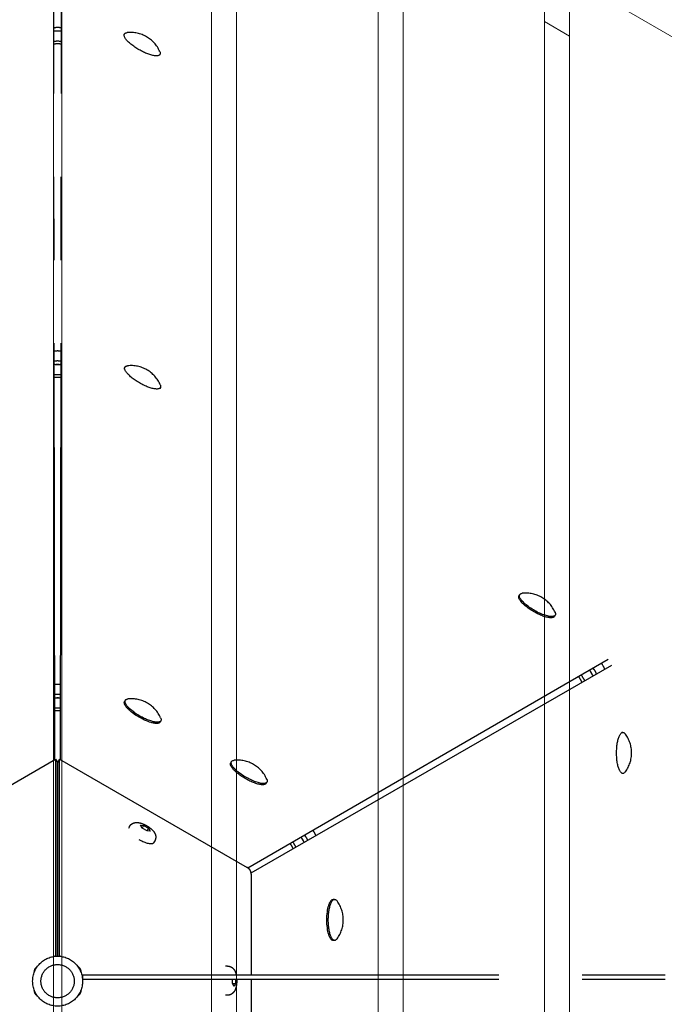
# Model space of a CAD drawing. Extents: x -5798 to 15363, y -3627 to 3027.
# Drawn here: x 84 to 472, y 386 to 977 of the extents above; entities that cross this region are included whole.
import ezdxf

# ---------------------------------------------------------------- set-up
doc = ezdxf.new("R2010")
doc.units = 0
doc.header["$MEASUREMENT"] = 0
doc.linetypes.add('MITTE', pattern=[2, 1.25, -0.25, 0.25, -0.25])
doc.layers.add('B', color=3, linetype='Continuous')
doc.layers.add('DACH', color=4, linetype='MITTE')
doc.styles.add('KATALOG', font='Pluto Sans Light.otf')
doc.dimstyles.new('KATALOG', dxfattribs={"dimscale": 200, "dimtxt": 1.75, "dimasz": 1, "dimexe": 0, "dimexo": 0, "dimgap": 0.3, "dimtad": 1, "dimlfac": 0.001, "dimzin": 0, "dimtxsty": 'KATALOG', "dimblk1": 'KATPFEIL', "dimblk2": 'KATPFEIL', "dimsah": 1, "dimcen": 1, "dimse1": 1, "dimse2": 1, "dimclrd": 256, "dimclre": 256, "dimclrt": 3, "dimadec": 0, "dimazin": 0, "dimtfac": 1, "dimtmove": 0, "dimatfit": 3, "dimldrblk": 'KATPFEIL', "dimfxl": 0, "dimtvp": 1, "dimtolj": 1, "dimtzin": 0, "dimarcsym": 0})

# ---------------------------------------------------------------- blocks, each defined once
blk = doc.blocks.new('KATPFEIL')
at = {"layer": 'B', "ltscale": 1000}
for p, q in [((0, -1), (0, 1)), ((-1, 0), (0, 0)), ((1, 0), (0, 0))]:
    blk.add_line(p, q, dxfattribs=at)
blk = doc.blocks.new('*D17')
at = {"layer": 'B', "lineweight": -2, "transparency": 16777216}
blk.add_line((-3910.48, -2827), (11579.12, -2827), dxfattribs=at)
at = {"layer": 'DEFPOINTS', "color": 0, "transparency": 16777216}
for p in [(-4110.48, 1071.35), (11779.12, 680.63), (11779.12, -2827)]:
    blk.add_point(p, dxfattribs=at)
at = {"layer": 'B', "lineweight": -2, "transparency": 16777216, "xscale": 200, "yscale": 200, "zscale": 200, "rotation": 180}
blk.add_blockref('KATPFEIL', (-4110.48, -2827), dxfattribs=at)
at = {"layer": 'B', "lineweight": -2, "transparency": 16777216, "xscale": 200, "yscale": 200, "zscale": 200}
blk.add_blockref('KATPFEIL', (11779.12, -2827), dxfattribs=at)
at = {"layer": 'B', "color": 3, "transparency": 16777216, "insert": (3834.32, -2545.68), "char_height": 350, "attachment_point": 5, "style": 'KATALOG'}
blk.add_mtext('\\A1;15,89', dxfattribs=at)
blk = doc.blocks.new('*D19')
at = {"layer": 'B', "lineweight": -2, "transparency": 16777216}
blk.add_line((15163.38, -1827), (15163.38, 2627), dxfattribs=at)
at = {"layer": 'DEFPOINTS', "color": 0, "transparency": 16777216}
for p in [(-1385.64, 2827), (15163.38, 2827), (-1385.64, -2027)]:
    blk.add_point(p, dxfattribs=at)
at = {"layer": 'B', "lineweight": -2, "transparency": 16777216, "xscale": 200, "yscale": 200, "zscale": 200}
for p, rotation in [((15163.38, 2827), 90), ((15163.38, -2027), 270)]:
    blk.add_blockref('KATPFEIL', p, dxfattribs=dict(at, rotation=rotation))
at = {"layer": 'B', "color": 3, "transparency": 16777216, "insert": (14882.06, 400), "char_height": 350, "attachment_point": 5, "rotation": 90, "style": 'KATALOG'}
blk.add_mtext('\\A1;4,85', dxfattribs=at)

msp = doc.modelspace()

# ---------------------------------------------------------------- linework, layer by layer
at = {"color": 0, "linetype": 'Continuous', "lineweight": 0}
for points in [[(727.414, 822.278), (162.766, 1148.278)], [(104.68, 1135.548), (104.68, -335.548)], [(109.68, -335.548), (109.68, 1135.548)], [(199.68, -326.965), (199.68, 1126.965)], [(214.68, 1118.305), (214.68, -318.305)], [(299.68, -269.23), (299.68, 1069.23)], [(314.68, 1060.57), (314.68, -260.57)], [(399.68, -211.495), (399.68, 1011.495)], [(414.68, 1002.835), (414.68, -202.835)], [(414.68, 967.617), (399.68, 976.277)]]:
    msp.add_lwpolyline(points, dxfattribs=at)
at = {"layer": 'DACH', "color": 3, "ltscale": 200}
for points in [[(105.439, 533.094), (104.659, 1126.367)], [(108.921, 533.094), (109.701, 1126.367)], [(104.861, 972.49), (104.924, 972.513), (104.987, 972.535), (105.052, 972.556), (105.117, 972.577), (105.184, 972.598), (105.251, 972.618), (105.319, 972.637), (105.387, 972.655), (105.457, 972.673), (105.527, 972.69), (105.598, 972.707), (105.669, 972.723), (105.741, 972.738), (105.813, 972.752), (105.96, 972.779), (106.108, 972.802), (106.258, 972.823), (106.409, 972.841), (106.562, 972.855), (106.716, 972.866), (106.871, 972.874), (107.026, 972.879), (107.181, 972.881), (107.336, 972.879), (107.491, 972.874), (107.645, 972.866), (107.799, 972.855), (107.951, 972.841), (108.103, 972.823), (108.253, 972.802), (108.328, 972.791), (108.402, 972.779), (108.475, 972.766), (108.548, 972.752), (108.621, 972.737), (108.693, 972.722), (108.764, 972.706), (108.834, 972.69), (108.904, 972.673), (108.973, 972.655), (109.042, 972.637), (109.11, 972.617), (109.177, 972.598), (109.243, 972.577), (109.308, 972.556), (109.373, 972.535), (109.436, 972.513), (109.499, 972.49)], [(107.18, 970.422), (107.072, 970.422), (106.965, 970.423), (106.857, 970.424), (106.75, 970.425), (106.643, 970.427), (106.537, 970.43), (106.431, 970.433), (106.325, 970.436), (106.22, 970.44), (106.116, 970.445), (106.013, 970.45), (105.91, 970.455), (105.808, 970.461), (105.707, 970.468), (105.608, 970.475), (105.51, 970.482), (105.413, 970.491), (105.317, 970.499), (105.223, 970.509), (105.131, 970.519), (105.04, 970.53), (104.951, 970.541), (104.864, 970.553)], [(108.235, 970.444), (108.177, 970.455), (108.119, 970.465), (108.06, 970.474), (108.001, 970.483), (107.942, 970.491), (107.882, 970.498), (107.822, 970.505), (107.762, 970.511), (107.702, 970.517), (107.641, 970.522), (107.58, 970.527), (107.519, 970.53), (107.457, 970.534), (107.396, 970.536), (107.334, 970.538), (107.272, 970.539), (107.211, 970.54), (107.149, 970.54), (107.088, 970.539), (107.026, 970.538), (106.965, 970.536), (106.904, 970.534), (106.842, 970.53), (106.781, 970.527), (106.721, 970.522), (106.66, 970.517), (106.6, 970.512), (106.539, 970.505), (106.479, 970.498), (106.419, 970.491), (106.36, 970.483), (106.301, 970.474), (106.242, 970.465), (106.183, 970.455), (106.125, 970.444)], [(109.496, 970.553), (109.439, 970.545), (109.381, 970.538), (109.322, 970.53), (109.263, 970.523), (109.202, 970.516), (109.141, 970.509), (109.08, 970.503), (109.018, 970.497), (108.955, 970.491), (108.892, 970.486), (108.828, 970.481), (108.763, 970.476), (108.698, 970.471), (108.633, 970.466), (108.566, 970.462), (108.5, 970.458), (108.433, 970.454), (108.366, 970.451), (108.298, 970.447), (108.23, 970.444), (108.161, 970.441), (108.092, 970.438), (108.023, 970.436), (107.954, 970.434), (107.884, 970.432), (107.814, 970.43), (107.744, 970.428), (107.674, 970.427), (107.604, 970.425), (107.533, 970.424), (107.463, 970.423), (107.392, 970.423), (107.321, 970.422), (107.251, 970.422), (107.18, 970.422)], [(147.305, 968.856), (147.114, 968.525)], [(109.486, 962.714), (109.355, 962.73), (109.224, 962.746), (109.093, 962.76), (108.961, 962.773), (108.83, 962.786), (108.698, 962.797), (108.566, 962.808), (108.435, 962.817), (108.303, 962.826), (108.171, 962.833), (108.039, 962.84), (107.907, 962.846), (107.775, 962.851), (107.643, 962.854), (107.51, 962.857), (107.378, 962.859), (107.246, 962.86), (107.114, 962.86), (106.982, 962.859), (106.85, 962.857), (106.717, 962.854), (106.585, 962.851), (106.453, 962.846), (106.321, 962.84), (106.189, 962.833), (106.057, 962.826), (105.925, 962.817), (105.794, 962.808), (105.662, 962.797), (105.53, 962.786), (105.399, 962.773), (105.267, 962.76), (105.136, 962.746), (105.005, 962.73), (104.874, 962.714)], [(168.652, 956.531), (168.462, 956.2)], [(105.124, 772.353), (105.203, 772.377), (105.283, 772.4), (105.365, 772.422), (105.447, 772.444), (105.53, 772.464), (105.614, 772.484), (105.699, 772.502), (105.784, 772.52), (105.871, 772.536), (105.958, 772.552), (106.046, 772.566), (106.134, 772.579), (106.223, 772.592), (106.313, 772.603), (106.403, 772.613), (106.493, 772.622), (106.584, 772.63), (106.676, 772.637), (106.767, 772.642), (106.859, 772.647), (106.951, 772.65), (107.043, 772.653), (107.135, 772.654), (107.227, 772.654), (107.319, 772.653), (107.411, 772.65), (107.503, 772.647), (107.594, 772.642), (107.686, 772.637), (107.777, 772.63), (107.868, 772.622), (107.958, 772.613), (108.048, 772.603), (108.138, 772.592), (108.227, 772.579), (108.316, 772.566), (108.404, 772.551), (108.491, 772.536), (108.577, 772.519), (108.663, 772.502), (108.748, 772.483), (108.831, 772.464), (108.914, 772.443), (108.996, 772.422), (109.077, 772.4), (109.157, 772.377), (109.236, 772.353)], [(107.18, 770.195), (107.086, 770.195), (106.992, 770.196), (106.899, 770.197), (106.805, 770.198), (106.712, 770.199), (106.619, 770.201), (106.526, 770.203), (106.434, 770.206), (106.342, 770.209), (106.25, 770.212), (106.159, 770.216), (106.069, 770.22), (105.979, 770.224), (105.89, 770.229), (105.801, 770.235), (105.713, 770.24), (105.627, 770.246), (105.541, 770.253), (105.456, 770.26), (105.372, 770.267), (105.289, 770.275), (105.208, 770.284), (105.127, 770.293)], [(108.235, 770.217), (108.177, 770.228), (108.119, 770.238), (108.06, 770.247), (108.001, 770.256), (107.942, 770.264), (107.882, 770.271), (107.822, 770.278), (107.762, 770.284), (107.702, 770.29), (107.641, 770.295), (107.58, 770.3), (107.519, 770.304), (107.457, 770.307), (107.396, 770.309), (107.334, 770.311), (107.272, 770.313), (107.211, 770.313), (107.149, 770.313), (107.088, 770.313), (107.026, 770.311), (106.965, 770.309), (106.904, 770.307), (106.842, 770.304), (106.781, 770.3), (106.721, 770.295), (106.66, 770.29), (106.6, 770.285), (106.539, 770.278), (106.479, 770.271), (106.419, 770.264), (106.36, 770.256), (106.301, 770.247), (106.242, 770.238), (106.183, 770.228), (106.125, 770.217)], [(109.233, 770.293), (109.152, 770.284), (109.071, 770.275), (108.988, 770.267), (108.904, 770.26), (108.82, 770.253), (108.734, 770.246), (108.647, 770.24), (108.56, 770.235), (108.471, 770.229), (108.382, 770.225), (108.292, 770.22), (108.201, 770.216), (108.11, 770.212), (108.019, 770.209), (107.927, 770.206), (107.834, 770.203), (107.741, 770.201), (107.648, 770.199), (107.555, 770.198), (107.461, 770.197), (107.368, 770.196), (107.274, 770.195), (107.18, 770.195)], [(147.568, 768.762), (147.258, 768.225)], [(221.528, 468.029), (734.972, 765.367)], [(109.223, 762.519), (109.106, 762.532), (108.99, 762.544), (108.874, 762.555), (108.757, 762.565), (108.641, 762.575), (108.524, 762.584), (108.408, 762.592), (108.291, 762.6), (108.174, 762.606), (108.057, 762.612), (107.94, 762.618), (107.823, 762.622), (107.706, 762.626), (107.59, 762.629), (107.473, 762.631), (107.356, 762.632), (107.239, 762.633), (107.121, 762.633), (107.004, 762.632), (106.887, 762.631), (106.771, 762.629), (106.654, 762.626), (106.537, 762.622), (106.42, 762.618), (106.303, 762.612), (106.186, 762.606), (106.069, 762.6), (105.952, 762.592), (105.836, 762.584), (105.719, 762.575), (105.603, 762.565), (105.486, 762.555), (105.37, 762.544), (105.254, 762.532), (105.137, 762.519)], [(223.396, 465.087), (737.493, 761)], [(168.916, 756.437), (168.606, 755.9)], [(384.732, 632.139), (384.304, 631.396)], [(406.08, 619.814), (405.651, 619.071)], [(427.778, 585.098), (427.732, 585.179), (427.685, 585.26), (427.639, 585.342), (427.593, 585.423), (427.548, 585.505), (427.503, 585.586), (427.459, 585.668), (427.415, 585.749), (427.371, 585.83), (427.328, 585.911), (427.286, 585.992), (427.244, 586.072), (427.203, 586.152), (427.163, 586.232), (427.123, 586.311), (427.084, 586.39), (427.046, 586.469), (427.009, 586.546), (426.972, 586.623), (426.937, 586.7), (426.902, 586.775), (426.869, 586.85), (426.836, 586.924)], [(428.325, 584.195), (428.305, 584.25), (428.285, 584.306), (428.263, 584.361), (428.241, 584.417), (428.219, 584.472), (428.195, 584.528), (428.171, 584.583), (428.147, 584.638), (428.121, 584.693), (428.096, 584.749), (428.069, 584.804), (428.042, 584.859), (428.014, 584.913), (427.985, 584.968), (427.956, 585.022), (427.926, 585.076), (427.896, 585.13), (427.865, 585.183), (427.834, 585.236), (427.802, 585.289), (427.77, 585.341), (427.737, 585.393), (427.704, 585.444), (427.67, 585.495), (427.636, 585.545), (427.601, 585.595), (427.566, 585.645), (427.53, 585.694), (427.494, 585.743), (427.458, 585.791), (427.421, 585.838), (427.384, 585.885), (427.346, 585.932), (427.308, 585.977), (427.27, 586.023)], [(428.619, 587.957), (428.679, 587.9), (428.74, 587.842), (428.8, 587.783), (428.859, 587.723), (428.918, 587.661), (428.977, 587.598), (429.036, 587.534), (429.094, 587.468), (429.151, 587.402), (429.208, 587.334), (429.264, 587.265), (429.32, 587.195), (429.375, 587.124), (429.43, 587.053), (429.484, 586.98), (429.537, 586.906), (429.589, 586.831), (429.641, 586.755), (429.691, 586.679), (429.741, 586.601), (429.79, 586.524), (429.838, 586.445), (429.885, 586.366), (429.931, 586.286), (429.976, 586.206), (430.02, 586.125), (430.063, 586.044), (430.105, 585.962), (430.146, 585.88), (430.185, 585.798), (430.224, 585.716), (430.261, 585.633), (430.298, 585.55), (430.333, 585.466), (430.367, 585.383), (430.399, 585.299), (430.431, 585.216), (430.461, 585.133), (430.49, 585.05), (430.517, 584.967), (430.544, 584.884), (430.569, 584.802), (430.593, 584.72), (430.615, 584.638), (430.636, 584.557), (430.656, 584.476), (430.675, 584.396)], [(422.152, 579.491), (422.105, 579.597), (422.057, 579.704), (422.009, 579.811), (421.959, 579.917), (421.91, 580.022), (421.859, 580.128), (421.808, 580.233), (421.756, 580.338), (421.703, 580.442), (421.65, 580.546), (421.596, 580.65), (421.542, 580.754), (421.486, 580.857), (421.43, 580.96), (421.374, 581.062), (421.317, 581.164), (421.259, 581.266), (421.2, 581.367), (421.141, 581.468), (421.081, 581.569), (421.021, 581.669), (420.96, 581.769), (420.898, 581.868), (420.836, 581.967), (420.773, 582.066), (420.709, 582.164), (420.645, 582.262), (420.58, 582.359), (420.515, 582.456), (420.449, 582.553), (420.382, 582.649), (420.315, 582.744), (420.247, 582.839), (420.178, 582.934), (420.109, 583.028)], [(428.889, 583.368), (428.841, 583.434), (428.793, 583.5), (428.745, 583.568), (428.697, 583.637), (428.648, 583.707), (428.6, 583.778), (428.551, 583.85), (428.502, 583.923), (428.454, 583.997), (428.405, 584.071), (428.356, 584.147), (428.307, 584.223), (428.258, 584.3), (428.21, 584.378), (428.161, 584.456), (428.113, 584.535), (428.064, 584.615), (428.016, 584.694), (427.968, 584.774), (427.92, 584.855), (427.873, 584.935), (427.825, 585.016), (427.778, 585.098)], [(105.388, 572.202), (105.483, 572.226), (105.58, 572.249), (105.677, 572.271), (105.776, 572.291), (105.876, 572.31), (105.977, 572.328), (106.078, 572.344), (106.181, 572.359), (106.284, 572.372), (106.388, 572.385), (106.492, 572.395), (106.597, 572.404), (106.703, 572.412), (106.809, 572.418), (106.915, 572.422), (107.021, 572.425), (107.127, 572.427), (107.234, 572.427), (107.34, 572.425), (107.446, 572.422), (107.552, 572.418), (107.657, 572.412), (107.763, 572.404), (107.868, 572.395), (107.972, 572.385), (108.076, 572.373), (108.179, 572.359), (108.282, 572.344), (108.384, 572.328), (108.485, 572.31), (108.585, 572.291), (108.683, 572.271), (108.781, 572.249), (108.877, 572.226), (108.972, 572.202)], [(107.18, 569.968), (107.099, 569.968), (107.019, 569.969), (106.938, 569.969), (106.858, 569.97), (106.777, 569.971), (106.697, 569.973), (106.617, 569.974), (106.537, 569.976), (106.458, 569.978), (106.379, 569.981), (106.3, 569.983), (106.221, 569.986), (106.143, 569.99), (106.065, 569.993), (105.988, 569.997), (105.911, 570.001), (105.835, 570.006), (105.759, 570.01), (105.684, 570.015), (105.61, 570.021), (105.536, 570.026), (105.463, 570.032), (105.391, 570.039)], [(108.235, 569.991), (108.177, 570.001), (108.119, 570.011), (108.06, 570.02), (108.001, 570.029), (107.942, 570.037), (107.882, 570.044), (107.822, 570.051), (107.762, 570.058), (107.702, 570.063), (107.641, 570.068), (107.58, 570.073), (107.519, 570.077), (107.457, 570.08), (107.396, 570.082), (107.334, 570.084), (107.272, 570.086), (107.211, 570.086), (107.149, 570.086), (107.088, 570.086), (107.026, 570.084), (106.965, 570.082), (106.904, 570.08), (106.842, 570.077), (106.781, 570.073), (106.721, 570.068), (106.66, 570.063), (106.6, 570.058), (106.539, 570.051), (106.479, 570.045), (106.419, 570.037), (106.36, 570.029), (106.301, 570.02), (106.242, 570.011), (106.183, 570.001), (106.125, 569.991)], [(108.969, 570.039), (108.897, 570.032), (108.824, 570.026), (108.751, 570.021), (108.676, 570.015), (108.601, 570.01), (108.526, 570.006), (108.45, 570.001), (108.373, 569.997), (108.295, 569.993), (108.218, 569.99), (108.139, 569.987), (108.061, 569.984), (107.982, 569.981), (107.902, 569.978), (107.823, 569.976), (107.743, 569.974), (107.663, 569.973), (107.583, 569.971), (107.502, 569.97), (107.422, 569.969), (107.341, 569.969), (107.261, 569.968), (107.18, 569.968)], [(147.831, 568.668), (147.403, 567.926)], [(108.959, 562.32), (108.737, 562.34), (108.515, 562.358), (108.293, 562.373), (108.071, 562.385), (107.848, 562.394), (107.626, 562.401), (107.403, 562.405), (107.18, 562.406), (106.957, 562.405), (106.734, 562.401), (106.512, 562.394), (106.289, 562.385), (106.067, 562.373), (105.845, 562.358), (105.623, 562.34), (105.401, 562.32)], [(169.179, 556.343), (168.75, 555.601)], [(446.731, 549.404), (446.112, 549.404)], [(-6.748, 468.307), (105.991, 533.412)], [(105.991, 533.412), (105.991, 415.278)], [(105.991, 533.412), (107.18, 531.353)], [(108.369, 533.412), (107.18, 531.353)], [(108.369, 533.412), (221.108, 468.307)], [(108.369, 415.278), (108.369, 533.412)], [(107.18, 415), (107.18, 531.353)], [(107.18, 531.353), (107.18, 415)], [(211.578, 531.864), (211.149, 531.122)], [(446.731, 524.754), (446.112, 524.754)], [(232.925, 519.539), (232.497, 518.797)], [(150.37, 492.957), (149.681, 491.764)], [(150.37, 492.957), (150.392, 492.995), (150.415, 493.034), (150.439, 493.072), (150.462, 493.11), (150.486, 493.147), (150.511, 493.185), (150.536, 493.222), (150.561, 493.258), (150.586, 493.295), (150.612, 493.331), (150.638, 493.367), (150.664, 493.402), (150.691, 493.438), (150.718, 493.473), (150.745, 493.507), (150.773, 493.541), (150.801, 493.575), (150.829, 493.609), (150.857, 493.642), (150.886, 493.675), (150.914, 493.708), (150.943, 493.74), (150.972, 493.772), (151.002, 493.803), (151.031, 493.834), (151.061, 493.865), (151.091, 493.895), (151.121, 493.925), (151.152, 493.954), (151.182, 493.983), (151.213, 494.012), (151.243, 494.04), (151.274, 494.068), (151.305, 494.095), (151.336, 494.122), (151.367, 494.149), (151.398, 494.175), (151.43, 494.201), (151.461, 494.226), (151.492, 494.251), (151.524, 494.275), (151.555, 494.299), (151.587, 494.323), (151.618, 494.346), (151.65, 494.369), (151.681, 494.392), (151.713, 494.414), (151.745, 494.436), (151.776, 494.457), (151.808, 494.478), (151.839, 494.499), (151.871, 494.519), (151.903, 494.539), (151.934, 494.559), (151.966, 494.578), (151.997, 494.597), (152.029, 494.615), (152.06, 494.633), (152.092, 494.651), (152.123, 494.669), (152.154, 494.686), (152.185, 494.702), (152.217, 494.719), (152.248, 494.735), (152.279, 494.751), (152.309, 494.766), (152.34, 494.781), (152.371, 494.796), (152.401, 494.81), (152.432, 494.825), (152.493, 494.852), (152.553, 494.878), (152.612, 494.903), (152.671, 494.927), (152.73, 494.95), (152.788, 494.972), (152.846, 494.993), (152.903, 495.013), (152.96, 495.032), (153.016, 495.05), (153.072, 495.067), (153.128, 495.084), (153.183, 495.099), (153.237, 495.114), (153.291, 495.128), (153.344, 495.141), (153.397, 495.153), (153.45, 495.165), (153.502, 495.176), (153.553, 495.187), (153.604, 495.197), (153.655, 495.206), (153.705, 495.214), (153.754, 495.223), (153.803, 495.23), (153.852, 495.238), (153.9, 495.244), (153.948, 495.251), (153.995, 495.256), (154.042, 495.262), (154.089, 495.267), (154.135, 495.272), (154.18, 495.276), (154.226, 495.28), (154.271, 495.283), (154.315, 495.286), (154.36, 495.289), (154.404, 495.291), (154.447, 495.293), (154.49, 495.294), (154.533, 495.296), (154.576, 495.297), (154.618, 495.297), (154.66, 495.298), (154.702, 495.298), (154.743, 495.298), (154.784, 495.297), (154.825, 495.296), (154.866, 495.295), (154.906, 495.294), (154.946, 495.292), (155.026, 495.289), (155.104, 495.284), (155.182, 495.279), (155.259, 495.273), (155.335, 495.266), (155.411, 495.259), (155.486, 495.251), (155.56, 495.243), (155.634, 495.234), (155.708, 495.224), (155.781, 495.214), (155.854, 495.203), (155.926, 495.192), (155.997, 495.18), (156.069, 495.167), (156.139, 495.154), (156.21, 495.141), (156.28, 495.127), (156.35, 495.112), (156.419, 495.097), (156.488, 495.082), (156.557, 495.066), (156.626, 495.05), (156.694, 495.033), (156.762, 495.015), (156.83, 494.998), (156.897, 494.979), (156.965, 494.961), (157.032, 494.942), (157.099, 494.922), (157.166, 494.902), (157.233, 494.882), (157.299, 494.861), (157.366, 494.84), (157.432, 494.819), (157.499, 494.797), (157.565, 494.775), (157.631, 494.753), (157.697, 494.73), (157.83, 494.683), (157.896, 494.66), (157.963, 494.636), (158.029, 494.611), (158.095, 494.586), (158.162, 494.561), (158.228, 494.536), (158.294, 494.51), (158.36, 494.484), (158.492, 494.431), (158.624, 494.376), (158.756, 494.321), (158.887, 494.264), (159.018, 494.205), (159.149, 494.146), (159.28, 494.085), (159.41, 494.023), (159.541, 493.96), (159.67, 493.896), (159.8, 493.831), (159.929, 493.765), (160.058, 493.697), (160.187, 493.629), (160.315, 493.559), (160.443, 493.489), (160.57, 493.417), (160.696, 493.345), (160.823, 493.271), (160.948, 493.197), (161.073, 493.122), (161.197, 493.045), (161.321, 492.968), (161.444, 492.89), (161.566, 492.811), (161.687, 492.732), (161.808, 492.651), (161.928, 492.57), (162.047, 492.488), (162.165, 492.405), (162.282, 492.321), (162.398, 492.237), (162.513, 492.152), (162.627, 492.066), (162.74, 491.979), (162.852, 491.892), (162.907, 491.848), (162.963, 491.804), (163.018, 491.759), (163.073, 491.714), (163.127, 491.67), (163.181, 491.624), (163.235, 491.579), (163.289, 491.533), (163.343, 491.488), (163.396, 491.441), (163.449, 491.395), (163.501, 491.349), (163.554, 491.302), (163.606, 491.255), (163.658, 491.207), (163.709, 491.16), (163.761, 491.112), (163.812, 491.063), (163.862, 491.015), (163.913, 490.966), (163.963, 490.917), (164.013, 490.868), (164.112, 490.768), (164.21, 490.669), (164.308, 490.568), (164.357, 490.518), (164.405, 490.467), (164.453, 490.415), (164.501, 490.364), (164.549, 490.311), (164.597, 490.259), (164.644, 490.205), (164.691, 490.151), (164.738, 490.096), (164.784, 490.041), (164.831, 489.984), (164.876, 489.927), (164.922, 489.869), (164.967, 489.809), (165.012, 489.749), (165.056, 489.687), (165.101, 489.624), (165.122, 489.593), (165.144, 489.56), (165.166, 489.528), (165.187, 489.495), (165.209, 489.462), (165.23, 489.428), (165.252, 489.395), (165.273, 489.36), (165.294, 489.326), (165.315, 489.291), (165.335, 489.255), (165.356, 489.22), (165.377, 489.184), (165.397, 489.147), (165.417, 489.11), (165.438, 489.073), (165.458, 489.035), (165.478, 488.997), (165.498, 488.958), (165.517, 488.919), (165.537, 488.879), (165.556, 488.839), (165.575, 488.799), (165.595, 488.758), (165.614, 488.716), (165.633, 488.674), (165.651, 488.632), (165.67, 488.589), (165.688, 488.545), (165.707, 488.501), (165.725, 488.457), (165.743, 488.412), (165.761, 488.366), (165.778, 488.32), (165.796, 488.273), (165.813, 488.226), (165.83, 488.178), (165.848, 488.13), (165.864, 488.081), (165.881, 488.031), (165.897, 487.98), (165.913, 487.929), (165.929, 487.877), (165.944, 487.824), (165.959, 487.771), (165.974, 487.716), (165.988, 487.661), (166.001, 487.605), (166.014, 487.548), (166.027, 487.49), (166.039, 487.431), (166.05, 487.372), (166.061, 487.311), (166.071, 487.25), (166.081, 487.187), (166.09, 487.124), (166.098, 487.06), (166.105, 486.994), (166.112, 486.928), (166.118, 486.86), (166.12, 486.826), (166.123, 486.792), (166.125, 486.757), (166.126, 486.722), (166.128, 486.687), (166.129, 486.652), (166.13, 486.617), (166.131, 486.581), (166.132, 486.545), (166.132, 486.509), (166.132, 486.472), (166.132, 486.436), (166.131, 486.399), (166.13, 486.362), (166.129, 486.325), (166.128, 486.288), (166.126, 486.25), (166.124, 486.212), (166.122, 486.175), (166.119, 486.136), (166.116, 486.098), (166.113, 486.06), (166.109, 486.021), (166.105, 485.983), (166.1, 485.944), (166.096, 485.905), (166.09, 485.865), (166.085, 485.826), (166.079, 485.787), (166.073, 485.747), (166.066, 485.707), (166.059, 485.667), (166.052, 485.627), (166.044, 485.587), (166.036, 485.547), (166.027, 485.506), (166.018, 485.466), (166.009, 485.425), (165.999, 485.384), (165.989, 485.344), (165.978, 485.303), (165.967, 485.262), (165.955, 485.221), (165.943, 485.179), (165.931, 485.138), (165.918, 485.097), (165.905, 485.056), (165.891, 485.015), (165.877, 484.974), (165.862, 484.932), (165.847, 484.891), (165.831, 484.85), (165.815, 484.809), (165.799, 484.768), (165.782, 484.728), (165.765, 484.687), (165.748, 484.646), (165.729, 484.606), (165.711, 484.565), (165.692, 484.525), (165.673, 484.485), (165.653, 484.445), (165.633, 484.405), (165.612, 484.365), (165.591, 484.326), (165.57, 484.287), (165.548, 484.247), (165.526, 484.209)], [(156.874, 493.651), (158.836, 493.586)], [(157.912, 491.985), (156.874, 493.651)], [(158.836, 493.586), (157.912, 491.985)], [(160.912, 490.253), (157.912, 491.985)], [(158.836, 493.586), (161.836, 491.854)], [(160.912, 490.253), (161.836, 491.854)], [(161.836, 491.854), (162.874, 490.188)], [(162.874, 490.188), (160.912, 490.253)], [(254.377, 484.984), (254.337, 485.054), (254.297, 485.124), (254.257, 485.194), (254.217, 485.264), (254.178, 485.334), (254.139, 485.404), (254.101, 485.475), (254.062, 485.545), (254.024, 485.614), (253.987, 485.684), (253.95, 485.754), (253.913, 485.823), (253.877, 485.893), (253.841, 485.962), (253.806, 486.031), (253.771, 486.099), (253.737, 486.168), (253.703, 486.236), (253.67, 486.303), (253.637, 486.37), (253.605, 486.437), (253.574, 486.503), (253.543, 486.569)], [(254.924, 484.082), (254.904, 484.137), (254.883, 484.192), (254.862, 484.248), (254.84, 484.303), (254.817, 484.359), (254.794, 484.414), (254.77, 484.469), (254.745, 484.525), (254.72, 484.58), (254.694, 484.635), (254.667, 484.69), (254.64, 484.745), (254.612, 484.8), (254.584, 484.855), (254.554, 484.909), (254.525, 484.963), (254.494, 485.017), (254.464, 485.07), (254.432, 485.123), (254.4, 485.175), (254.368, 485.228), (254.335, 485.279), (254.302, 485.331), (254.268, 485.382), (254.234, 485.432), (254.199, 485.482), (254.164, 485.532), (254.129, 485.581), (254.093, 485.629), (254.056, 485.677), (254.019, 485.725), (253.982, 485.772), (253.945, 485.818), (253.907, 485.864), (253.869, 485.909)], [(255.333, 483.47), (255.291, 483.529), (255.249, 483.589), (255.208, 483.65), (255.166, 483.712), (255.124, 483.774), (255.082, 483.837), (255.04, 483.901), (254.998, 483.966), (254.956, 484.031), (254.914, 484.096), (254.872, 484.162), (254.83, 484.229), (254.789, 484.296), (254.747, 484.364), (254.705, 484.431), (254.664, 484.5), (254.622, 484.568), (254.581, 484.637), (254.54, 484.706), (254.499, 484.775), (254.458, 484.845), (254.417, 484.914), (254.377, 484.984)], [(255.415, 487.653), (255.484, 487.583), (255.552, 487.51), (255.619, 487.437), (255.687, 487.361), (255.753, 487.284), (255.819, 487.206), (255.883, 487.126), (255.948, 487.045), (256.011, 486.962), (256.073, 486.878), (256.135, 486.793), (256.195, 486.707), (256.254, 486.619), (256.313, 486.53), (256.37, 486.441), (256.425, 486.35), (256.48, 486.259), (256.533, 486.167), (256.585, 486.074), (256.635, 485.981), (256.684, 485.887), (256.732, 485.792), (256.778, 485.697), (256.822, 485.602), (256.865, 485.506), (256.907, 485.41), (256.947, 485.314), (256.985, 485.218), (257.022, 485.121), (257.057, 485.025), (257.091, 484.929), (257.122, 484.833), (257.152, 484.738), (257.181, 484.643), (257.207, 484.549)], [(165.526, 484.209), (164.837, 483.014)], [(248.643, 479.619), (248.549, 479.821), (248.454, 480.022), (248.355, 480.222), (248.255, 480.421), (248.152, 480.618), (248.046, 480.815), (247.938, 481.01), (247.828, 481.203), (247.716, 481.396), (247.601, 481.586), (247.483, 481.776), (247.364, 481.964), (247.242, 482.15), (247.118, 482.335), (246.992, 482.519), (246.863, 482.701)], [(222.882, 466.585), (222.84, 466.65), (222.796, 466.714), (222.752, 466.778), (222.707, 466.841), (222.661, 466.904), (222.614, 466.966), (222.566, 467.027), (222.518, 467.088), (222.468, 467.148), (222.418, 467.207), (222.366, 467.266), (222.314, 467.323), (222.261, 467.381), (222.207, 467.437), (222.152, 467.493), (222.097, 467.547), (222.04, 467.601), (221.983, 467.655), (221.925, 467.707), (221.866, 467.759), (221.807, 467.809), (221.747, 467.859), (221.686, 467.908), (221.625, 467.956), (221.562, 468.003), (221.499, 468.049), (221.436, 468.094), (221.372, 468.139), (221.307, 468.182), (221.241, 468.225), (221.175, 468.266), (221.108, 468.307)], [(223.486, 464.188), (223.485, 464.266), (223.482, 464.344), (223.478, 464.422), (223.473, 464.499), (223.466, 464.577), (223.459, 464.655), (223.45, 464.732), (223.441, 464.81), (223.43, 464.887), (223.418, 464.964), (223.405, 465.041), (223.391, 465.118), (223.375, 465.195), (223.359, 465.271), (223.342, 465.347), (223.323, 465.423), (223.303, 465.499), (223.283, 465.574), (223.261, 465.649), (223.238, 465.723), (223.214, 465.797), (223.189, 465.871), (223.163, 465.944), (223.136, 466.017), (223.107, 466.09), (223.078, 466.162), (223.048, 466.234), (223.017, 466.305), (222.985, 466.375), (222.951, 466.446), (222.917, 466.515), (222.882, 466.585)], [(223.486, 464.188), (223.486, 403.75)], [(273.577, 449.129), (272.719, 449.129)], [(273.577, 424.479), (272.719, 424.479)], [(105.991, 415.278), (105.307, 414.883)], [(105.991, 415.278), (106.171, 414.966)], [(108.369, 415.278), (108.189, 414.966)], [(109.053, 414.883), (108.369, 415.278)], [(93.77, 407.523), (93.819, 407.598), (93.87, 407.672), (93.921, 407.746), (93.974, 407.819), (94.028, 407.89), (94.083, 407.961), (94.139, 408.032), (94.197, 408.101), (94.256, 408.169), (94.315, 408.236), (94.376, 408.303), (94.439, 408.368), (94.502, 408.432), (94.566, 408.496), (94.632, 408.558), (94.698, 408.619), (94.766, 408.679), (94.834, 408.738), (94.904, 408.796), (94.974, 408.852), (95.045, 408.907), (95.118, 408.961), (95.191, 409.014)], [(119.169, 409.014), (119.242, 408.961), (119.315, 408.907), (119.386, 408.852), (119.456, 408.796), (119.526, 408.738), (119.594, 408.679), (119.662, 408.619), (119.728, 408.558), (119.794, 408.496), (119.858, 408.432), (119.921, 408.368), (119.984, 408.303), (120.045, 408.236), (120.104, 408.169), (120.163, 408.101), (120.221, 408.032), (120.277, 407.961), (120.332, 407.89), (120.386, 407.819), (120.439, 407.746), (120.49, 407.672), (120.541, 407.598), (120.59, 407.523)], [(209.278, 409.075), (208.063, 409.075)], [(209.278, 409.075), (209.334, 409.075), (209.39, 409.074), (209.446, 409.072), (209.501, 409.069), (209.557, 409.066), (209.613, 409.062), (209.668, 409.058), (209.723, 409.052), (209.779, 409.046), (209.833, 409.04), (209.888, 409.033), (209.943, 409.025), (209.997, 409.016), (210.051, 409.007), (210.105, 408.998), (210.158, 408.987), (210.212, 408.976), (210.264, 408.965), (210.317, 408.953), (210.369, 408.94), (210.421, 408.927), (210.472, 408.914), (210.523, 408.899), (210.574, 408.885), (210.624, 408.869), (210.673, 408.854), (210.722, 408.837), (210.771, 408.821), (210.819, 408.803), (210.867, 408.786), (210.914, 408.768), (210.961, 408.75), (211.007, 408.731), (211.052, 408.712), (211.098, 408.692), (211.142, 408.672), (211.186, 408.652), (211.23, 408.632), (211.273, 408.611), (211.316, 408.59), (211.358, 408.568), (211.399, 408.547), (211.44, 408.525), (211.481, 408.503), (211.521, 408.48), (211.56, 408.458), (211.599, 408.435), (211.638, 408.412), (211.676, 408.389), (211.713, 408.365), (211.75, 408.342), (211.787, 408.318), (211.823, 408.294), (211.858, 408.27), (211.893, 408.246), (211.928, 408.222), (211.962, 408.198), (211.995, 408.174), (212.028, 408.149), (212.06, 408.125), (212.092, 408.1), (212.124, 408.076), (212.155, 408.051), (212.186, 408.027), (212.216, 408.002), (212.246, 407.977), (212.275, 407.952), (212.304, 407.928), (212.332, 407.903), (212.36, 407.878), (212.388, 407.853), (212.415, 407.828), (212.442, 407.804), (212.469, 407.779), (212.495, 407.754), (212.521, 407.729), (212.546, 407.704), (212.571, 407.679), (212.596, 407.654), (212.62, 407.629), (212.644, 407.605), (212.667, 407.58), (212.691, 407.555), (212.713, 407.53), (212.758, 407.481), (212.802, 407.432), (212.844, 407.383), (212.886, 407.334), (212.926, 407.285), (212.965, 407.237), (213.003, 407.189), (213.04, 407.141), (213.076, 407.093), (213.111, 407.046), (213.146, 406.998), (213.179, 406.951), (213.212, 406.905), (213.244, 406.858), (213.275, 406.812), (213.305, 406.765), (213.335, 406.719), (213.364, 406.674), (213.392, 406.628), (213.419, 406.582), (213.446, 406.537), (213.472, 406.492), (213.498, 406.447), (213.523, 406.402), (213.547, 406.357), (213.571, 406.313), (213.594, 406.269), (213.617, 406.224), (213.64, 406.18), (213.662, 406.136), (213.683, 406.093), (213.704, 406.049), (213.725, 406.005), (213.745, 405.962), (213.765, 405.919), (213.785, 405.875), (213.824, 405.789), (213.861, 405.703), (213.897, 405.618), (213.932, 405.532), (213.965, 405.447), (213.998, 405.362), (214.029, 405.277), (214.06, 405.192), (214.089, 405.107), (214.118, 405.023), (214.145, 404.938), (214.172, 404.854), (214.197, 404.769), (214.222, 404.685), (214.246, 404.601), (214.27, 404.516), (214.292, 404.432), (214.314, 404.347), (214.335, 404.262), (214.356, 404.177), (214.376, 404.092), (214.395, 404.007), (214.414, 403.922), (214.432, 403.836), (214.45, 403.75)], [(93.175, 405.373), (93.18, 405.443), (93.186, 405.513), (93.192, 405.583), (93.2, 405.653), (93.208, 405.723), (93.218, 405.793), (93.228, 405.862), (93.239, 405.932), (93.251, 406.001), (93.264, 406.07), (93.278, 406.139), (93.293, 406.208), (93.309, 406.276), (93.325, 406.345), (93.343, 406.413), (93.361, 406.481), (93.38, 406.548), (93.4, 406.616), (93.421, 406.683), (93.443, 406.749), (93.466, 406.816), (93.489, 406.882), (93.514, 406.948), (93.539, 407.013), (93.565, 407.078), (93.592, 407.143), (93.62, 407.207), (93.648, 407.271), (93.677, 407.334), (93.708, 407.398), (93.739, 407.46), (93.77, 407.523)], [(94.096, 407.335), (93.77, 407.523)], [(120.264, 407.335), (120.59, 407.523)], [(120.59, 407.523), (120.621, 407.46), (120.652, 407.398), (120.683, 407.334), (120.712, 407.271), (120.74, 407.207), (120.768, 407.143), (120.795, 407.078), (120.821, 407.013), (120.846, 406.948), (120.871, 406.882), (120.894, 406.816), (120.917, 406.749), (120.939, 406.683), (120.96, 406.616), (120.98, 406.548), (120.999, 406.481), (121.017, 406.413), (121.035, 406.345), (121.051, 406.276), (121.067, 406.208), (121.082, 406.139), (121.096, 406.07), (121.109, 406.001), (121.121, 405.932), (121.132, 405.862), (121.142, 405.793), (121.152, 405.723), (121.16, 405.653), (121.168, 405.583), (121.174, 405.513), (121.18, 405.443), (121.185, 405.373)], [(122.18, 403.75), (722.18, 403.75)], [(122.18, 403.75), (122.18, 401.25)], [(213.11, 403.75), (213.131, 403.79)], [(213.131, 403.79), (213.152, 403.75)], [(122.18, 401.25), (722.18, 401.25)], [(214.755, 401.25), (214.758, 401.17), (214.762, 401.09), (214.765, 401.01), (214.767, 400.93), (214.772, 400.77), (214.775, 400.61), (214.777, 400.449), (214.777, 400.289), (214.776, 400.129), (214.774, 399.968), (214.772, 399.888), (214.77, 399.808), (214.768, 399.728), (214.765, 399.648), (214.762, 399.568), (214.759, 399.488), (214.755, 399.408), (214.751, 399.328), (214.747, 399.249), (214.742, 399.169), (214.737, 399.089), (214.732, 399.01), (214.726, 398.931), (214.72, 398.851), (214.714, 398.772), (214.707, 398.693), (214.7, 398.614), (214.693, 398.535), (214.685, 398.457), (214.677, 398.378), (214.668, 398.3), (214.66, 398.222), (214.651, 398.144), (214.641, 398.066), (214.631, 397.988), (214.621, 397.91), (214.611, 397.833), (214.6, 397.756), (214.589, 397.678), (214.577, 397.601), (214.565, 397.525), (214.553, 397.448), (214.54, 397.371), (214.526, 397.295), (214.513, 397.219), (214.499, 397.142), (214.484, 397.066), (214.469, 396.99), (214.454, 396.915), (214.438, 396.839), (214.422, 396.764), (214.406, 396.688), (214.389, 396.613), (214.371, 396.538), (214.353, 396.463), (214.335, 396.388), (214.316, 396.313), (214.296, 396.239), (214.256, 396.09), (214.215, 395.941), (214.195, 395.867), (214.173, 395.793), (214.152, 395.719), (214.13, 395.645), (214.107, 395.571), (214.084, 395.496), (214.06, 395.422), (214.036, 395.348), (214.01, 395.273), (213.984, 395.199), (213.956, 395.124), (213.928, 395.049), (213.898, 394.973), (213.867, 394.898), (213.851, 394.86), (213.835, 394.822), (213.818, 394.784), (213.801, 394.746), (213.784, 394.708), (213.766, 394.67), (213.748, 394.632), (213.729, 394.593), (213.71, 394.555), (213.691, 394.516), (213.671, 394.477), (213.651, 394.439), (213.631, 394.4), (213.609, 394.361), (213.588, 394.322), (213.566, 394.283), (213.544, 394.243), (213.521, 394.204), (213.497, 394.164), (213.473, 394.125), (213.449, 394.085), (213.424, 394.045), (213.398, 394.005), (213.372, 393.965), (213.346, 393.925), (213.319, 393.884), (213.291, 393.844), (213.263, 393.803), (213.234, 393.762), (213.204, 393.721), (213.174, 393.68), (213.144, 393.639), (213.112, 393.597), (213.08, 393.556), (213.048, 393.514), (213.014, 393.472), (212.981, 393.43), (212.946, 393.387), (212.911, 393.345), (212.875, 393.302), (212.838, 393.259), (212.801, 393.216), (212.763, 393.173), (212.723, 393.13), (212.683, 393.086), (212.642, 393.043), (212.599, 392.999), (212.556, 392.956), (212.511, 392.912), (212.466, 392.868), (212.419, 392.824), (212.371, 392.781), (212.321, 392.737), (212.27, 392.693), (212.218, 392.65), (212.192, 392.628), (212.165, 392.606), (212.138, 392.585), (212.11, 392.563), (212.082, 392.541), (212.054, 392.52), (212.025, 392.498), (211.996, 392.477), (211.967, 392.455), (211.937, 392.434), (211.907, 392.413), (211.876, 392.391), (211.845, 392.37), (211.814, 392.349), (211.782, 392.328), (211.75, 392.307), (211.717, 392.287), (211.684, 392.266), (211.651, 392.245), (211.617, 392.225), (211.583, 392.205), (211.548, 392.185), (211.513, 392.165), (211.478, 392.145), (211.442, 392.126), (211.406, 392.107), (211.37, 392.088), (211.333, 392.069), (211.296, 392.05), (211.258, 392.032), (211.22, 392.013), (211.182, 391.996), (211.143, 391.978), (211.104, 391.96), (211.065, 391.943), (211.025, 391.926), (210.985, 391.91), (210.944, 391.893), (210.903, 391.877), (210.862, 391.862), (210.82, 391.846), (210.778, 391.831), (210.735, 391.817), (210.693, 391.802), (210.649, 391.788), (210.606, 391.775), (210.562, 391.761), (210.518, 391.749), (210.473, 391.736), (210.428, 391.724), (210.382, 391.712), (210.337, 391.701), (210.291, 391.69), (210.244, 391.68), (210.198, 391.67), (210.151, 391.66), (210.104, 391.652), (210.057, 391.643), (210.009, 391.635), (209.962, 391.627), (209.914, 391.62), (209.866, 391.614), (209.818, 391.608), (209.769, 391.602), (209.721, 391.597), (209.672, 391.592), (209.623, 391.588), (209.574, 391.585), (209.525, 391.582), (209.476, 391.579), (209.427, 391.577), (209.378, 391.576), (209.329, 391.575), (209.28, 391.575)], [(212.207, 398.593), (212.207, 401.25)], [(213.132, 396.861), (212.207, 398.593)], [(212.208, 398.593), (214.056, 398.593)], [(214.056, 398.593), (213.132, 396.861)], [(214.056, 401.25), (214.056, 398.593)], [(223.486, 401.25), (223.486, 335.812)], [(93.77, 392.477), (93.739, 392.54), (93.708, 392.602), (93.677, 392.666), (93.648, 392.729), (93.62, 392.793), (93.592, 392.857), (93.565, 392.922), (93.539, 392.987), (93.514, 393.052), (93.489, 393.118), (93.466, 393.184), (93.443, 393.251), (93.421, 393.317), (93.4, 393.384), (93.38, 393.452), (93.361, 393.519), (93.343, 393.587), (93.325, 393.655), (93.309, 393.724), (93.293, 393.792), (93.278, 393.861), (93.264, 393.93), (93.251, 393.999), (93.239, 394.068), (93.228, 394.138), (93.218, 394.207), (93.208, 394.277), (93.2, 394.347), (93.192, 394.417), (93.186, 394.487), (93.18, 394.557), (93.175, 394.627)], [(94.096, 392.665), (93.77, 392.477)], [(95.191, 390.986), (95.118, 391.039), (95.045, 391.093), (94.974, 391.148), (94.904, 391.204), (94.834, 391.262), (94.766, 391.321), (94.698, 391.381), (94.632, 391.442), (94.566, 391.504), (94.502, 391.568), (94.439, 391.632), (94.376, 391.697), (94.315, 391.764), (94.256, 391.831), (94.197, 391.899), (94.139, 391.968), (94.083, 392.039), (94.028, 392.11), (93.974, 392.181), (93.921, 392.254), (93.87, 392.328), (93.819, 392.402), (93.77, 392.477)], [(120.59, 392.477), (120.541, 392.402), (120.49, 392.328), (120.439, 392.254), (120.386, 392.181), (120.332, 392.11), (120.277, 392.039), (120.221, 391.968), (120.163, 391.899), (120.104, 391.831), (120.045, 391.764), (119.984, 391.697), (119.921, 391.632), (119.858, 391.568), (119.794, 391.504), (119.728, 391.442), (119.662, 391.381), (119.594, 391.321), (119.526, 391.262), (119.456, 391.204), (119.386, 391.148), (119.315, 391.093), (119.242, 391.039), (119.169, 390.986)], [(120.264, 392.665), (120.59, 392.477)], [(121.185, 394.627), (121.18, 394.557), (121.174, 394.487), (121.168, 394.417), (121.16, 394.347), (121.152, 394.277), (121.142, 394.207), (121.132, 394.138), (121.121, 394.068), (121.109, 393.999), (121.096, 393.93), (121.082, 393.861), (121.067, 393.792), (121.051, 393.724), (121.035, 393.655), (121.017, 393.587), (120.999, 393.519), (120.98, 393.452), (120.96, 393.384), (120.939, 393.317), (120.917, 393.251), (120.894, 393.184), (120.871, 393.118), (120.846, 393.052), (120.821, 392.987), (120.795, 392.922), (120.768, 392.857), (120.74, 392.793), (120.712, 392.729), (120.683, 392.666), (120.652, 392.602), (120.621, 392.54), (120.59, 392.477)], [(209.28, 391.575), (208.063, 391.575)]]:
    msp.add_lwpolyline(points, dxfattribs=at)
for points in [[(168.555, 958.294, 0.3275388), (148.881, 969.653)], [(168.818, 758.2, 0.3275388), (149.144, 769.559)], [(405.982, 621.577, 0.3275388), (386.308, 632.936)], [(169.081, 558.107, 0.3275388), (149.407, 569.466)], [(448.21, 525.72, 0.3275388), (448.21, 548.438)], [(232.828, 521.303, 0.3275388), (213.154, 532.662)], [(275.055, 425.445, 0.3275388), (275.055, 448.163)]]:
    msp.add_lwpolyline(points, format="xyb", dxfattribs=at)
for radius in [15, 10]:
    msp.add_circle((107.18, 400), radius, dxfattribs=at)
at = {"layer": 'DACH', "color": 3, "ltscale": 200, "extrusion": (0, 0, -1)}
for centre, major_axis, ratio, start_param, end_param in [((107.18, 946.369), (19.5, 0), 0.9362722, -1.6894507, -1.4521329), ((157.979, 962.693), (-10.674, 6.163), 0.309017, -1.5707963, 0.3985782), ((157.979, 962.693), (10.674, -6.163), 0.309017, -0.3985782, 1.5707963), ((158.242, 762.6), (-10.674, 6.163), 0.309017, -1.5707963, 0.3985782), ((107.18, 746.142), (19.5, 0), 0.9362722, -1.6758555, -1.465728), ((158.242, 762.6), (10.674, -6.163), 0.309017, -0.3985782, 1.5707963), ((395.406, 625.977), (10.674, -6.162), 0.309017, 0, 3.5401708), ((394.977, 625.234), (10.674, -6.162), 0.309017, 0, 3.1415927), ((395.406, 625.977), (10.674, -6.162), 0.309017, -0.3985782, 0), ((406.947, 573.071), (9.75, -16.887), 0.9362722, -1.6758555, -1.465728), ((158.076, 561.763), (-10.674, 6.163), 0.309017, -1.5707963, 0), ((158.505, 562.506), (-10.674, 6.163), 0.309017, -1.5707963, 0.3985782), ((107.18, 545.915), (19.5, 0), 0.9362722, -1.6622797, -1.4793039), ((158.076, 561.763), (10.674, -6.163), 0.309017, 0, 1.5707963), ((158.505, 562.506), (10.674, -6.163), 0.309017, -0.3985782, 1.5707963), ((446.731, 537.079), (0, 12.325), 0.309017, -1.5707963, 0.3985782), ((222.252, 525.702), (10.674, -6.163), 0.309017, 0, 3.5401708), ((446.731, 537.079), (0, -12.325), 0.309017, -0.3985782, 1.5707963), ((221.823, 524.959), (10.674, -6.162), 0.309017, 0, 3.1415927), ((222.252, 525.702), (10.674, -6.162), 0.309017, -0.3985782, 0), ((157.258, 487.388), (7.578, -4.374), 0.3081368, 0, 1.5337022), ((233.546, 472.957), (9.75, -16.887), 0.9362722, -1.6622797, -1.4793039), ((273.577, 436.804), (0, 12.325), 0.309017, -1.5707963, 0.3985782), ((272.719, 436.804), (0, 12.325), 0.309017, -1.5707963, 0), ((272.719, 436.804), (0, -12.325), 0.309017, 0, 1.5707963), ((273.577, 436.804), (0, -12.325), 0.309017, -0.3985782, 1.5707963)]:
    msp.add_ellipse(centre, major_axis=major_axis, ratio=ratio, start_param=start_param, end_param=end_param, dxfattribs=at)
at = {"layer": 'DACH', "color": 3, "ltscale": 200}
for centre, major_axis, start_param, end_param in [((107.18, 760.193), (-19.5, 0), -1.676818, -1.4647837), ((419.116, 580.096), (-9.75, 16.887), -1.676818, -1.4647837), ((107.18, 559.966), (-19.5, 0), -1.6632408, -1.4783609), ((245.714, 479.983), (-9.75, 16.887), -1.6632408, -1.4783609)]:
    msp.add_ellipse(centre, major_axis=major_axis, ratio=0.9362722, start_param=start_param, end_param=end_param, dxfattribs=at)

# ---------------------------------------------------------------- dimensions: what is measured, and where the dimension line sits
at = {"layer": 'B'}
dim = msp.add_linear_dim(base=(15163.381, 2827), p1=(-1385.64, -2027), p2=(-1385.64, 2827), angle=90, dimstyle='KATALOG', dxfattribs=at)
dim.commit()
dim.dimension.update_dxf_attribs({"geometry": '*D19', "text_midpoint": (14882.058, 400)})
dim = msp.add_linear_dim(base=(11779.118, -2827), p1=(-4110.479, 1071.346), p2=(11779.118, 680.625), dimstyle='KATALOG', dxfattribs=at)
dim.commit()
dim.dimension.update_dxf_attribs({"geometry": '*D17', "text_midpoint": (3834.32, -2545.676)})

doc.saveas('drawing.dxf')
